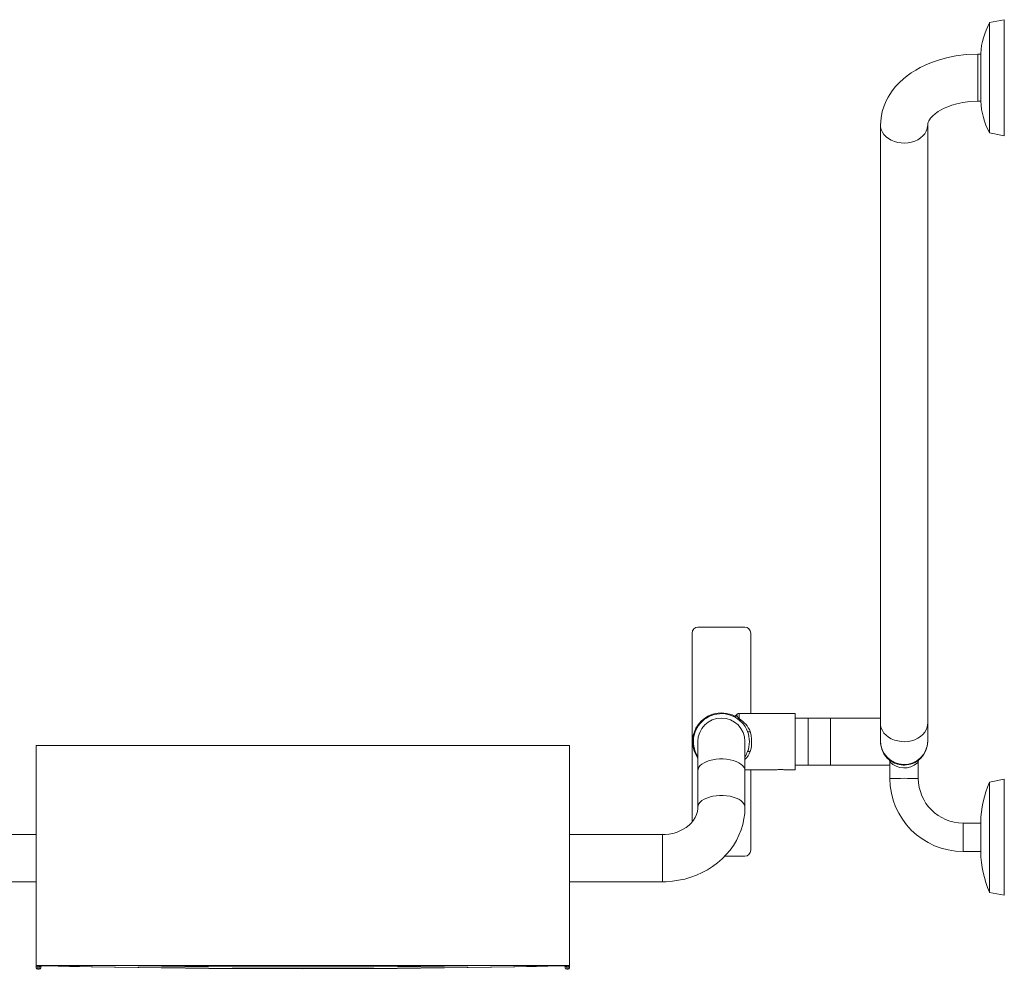
# Model space of a CAD drawing. Units: inches. Extents: x 5 to 289, y 24 to 169.
# Drawn here: x 140 to 176, y 134 to 169 of the extents above; entities that cross this region are included whole.
import ezdxf

# ---------------------------------------------------------------- set-up
doc = ezdxf.new("R2010")
doc.units = ezdxf.units.IN
doc.header["$MEASUREMENT"] = 0
doc.layers.add('Stainless', color=7, linetype='Continuous')

# ---------------------------------------------------------------- blocks, each defined once
blk = doc.blocks.new('block 2')
at = {"layer": 'Stainless', "color": 82, "lineweight": 15, "true_color": 0x33cc00}
blk.add_lwpolyline([(168.493, 143.309), (166.448, 143.309)], dxfattribs=at)
blk = doc.blocks.new('block 3')
at = {"layer": 'Stainless', "color": 82, "lineweight": 15, "true_color": 0x33cc00}
blk.add_lwpolyline([(168.101, 141.251), (168.493, 141.251)], dxfattribs=at)
blk = doc.blocks.new('block 4')
at = {"layer": 'Stainless', "color": 82, "lineweight": 15, "true_color": 0x33cc00}
blk.add_lwpolyline([(166.663, 141.251), (167.806, 141.251)], dxfattribs=at)
blk = doc.blocks.new('block 5')
at = {"layer": 'Stainless', "color": 82, "lineweight": 15, "true_color": 0x33cc00}
blk.add_open_spline([(166.448, 143.309), (166.41, 143.309), (166.375, 143.289), (166.355, 143.257)], degree=3, dxfattribs=at)
blk = doc.blocks.new('block 6')
at = {"layer": 'Stainless', "color": 82, "lineweight": 15, "true_color": 0x33cc00}
blk.add_lwpolyline([(166.227, 143.21), (166.225, 143.211)], dxfattribs=at)
blk = doc.blocks.new('block 7')
at = {"layer": 'Stainless', "color": 82, "lineweight": 15, "true_color": 0x33cc00}
blk.add_open_spline([(166.227, 143.21), (166.275, 143.193), (166.329, 143.213), (166.355, 143.257)], degree=3, dxfattribs=at)
blk = doc.blocks.new('block 8')
at = {"layer": 'Stainless', "color": 82, "lineweight": 15, "true_color": 0x33cc00}
blk.add_lwpolyline([(166.227, 143.21), (166.224, 143.212)], dxfattribs=at)
blk = doc.blocks.new('block 9')
at = {"layer": 'Stainless', "color": 82, "lineweight": 15, "true_color": 0x33cc00}
blk.add_lwpolyline([(176.135, 140.906), (175.597, 140.798)], dxfattribs=at)
blk = doc.blocks.new('block 10')
at = {"layer": 'Stainless', "color": 82, "lineweight": 15, "true_color": 0x33cc00}
blk.add_lwpolyline([(175.597, 136.773), (176.135, 136.665)], dxfattribs=at)
blk = doc.blocks.new('block 11')
at = {"layer": 'Stainless', "color": 82, "lineweight": 15, "true_color": 0x33cc00}
blk.add_open_spline([(175.597, 140.794), (175.398, 140.335), (175.289, 139.842), (175.274, 139.343)], degree=3, dxfattribs=at)
blk = doc.blocks.new('block 12')
at = {"layer": 'Stainless', "color": 82, "lineweight": 15, "true_color": 0x33cc00}
blk.add_open_spline([(175.273, 138.244), (175.286, 137.74), (175.395, 137.243), (175.595, 136.78)], degree=3, dxfattribs=at)
blk = doc.blocks.new('block 13')
at = {"layer": 'Stainless', "color": 82, "lineweight": 15, "true_color": 0x33cc00}
blk.add_lwpolyline([(175.167, 167.401), (174.746, 167.383), (174.365, 167.336), (174.027, 167.268), (173.732, 167.187), (173.481, 167.099), (173.27, 167.012), (173.067, 166.913), (172.898, 166.818), (172.739, 166.718), (172.593, 166.613), (172.457, 166.504), (172.304, 166.363), (172.166, 166.216), (172.045, 166.064), (171.949, 165.925), (171.89, 165.827), (171.819, 165.691), (171.745, 165.516), (171.679, 165.31), (171.633, 165.074), (171.615, 164.809)], dxfattribs=at)
blk = doc.blocks.new('block 14')
at = {"layer": 'Stainless', "color": 82, "lineweight": 15, "true_color": 0x33cc00}
blk.add_lwpolyline([(173.337, 164.809), (173.343, 164.866), (173.36, 164.919), (173.382, 164.967), (173.404, 165.004), (173.445, 165.061), (173.522, 165.145), (173.609, 165.222), (173.668, 165.266), (173.721, 165.303), (173.809, 165.356), (173.945, 165.427), (174.069, 165.481), (174.221, 165.536), (174.406, 165.589), (174.625, 165.634), (174.879, 165.667), (175.167, 165.679)], dxfattribs=at)
blk = doc.blocks.new('block 15')
at = {"layer": 'Stainless', "color": 82, "lineweight": 15, "true_color": 0x33cc00}
blk.add_lwpolyline([(175.167, 165.679), (175.275, 165.679)], dxfattribs=at)
blk = doc.blocks.new('block 16')
at = {"layer": 'Stainless', "color": 82, "lineweight": 15, "true_color": 0x33cc00}
blk.add_lwpolyline([(175.275, 167.401), (175.167, 167.401)], dxfattribs=at)
blk = doc.blocks.new('block 17')
at = {"layer": 'Stainless', "color": 82, "lineweight": 15, "true_color": 0x33cc00}
blk.add_lwpolyline([(173.337, 142.938), (173.337, 164.809)], dxfattribs=at)
blk = doc.blocks.new('block 18')
at = {"layer": 'Stainless', "color": 82, "lineweight": 15, "true_color": 0x33cc00}
blk.add_lwpolyline([(171.615, 164.809), (171.615, 142.938)], dxfattribs=at)
blk = doc.blocks.new('block 19')
at = {"layer": 'Stainless', "color": 82, "lineweight": 15, "true_color": 0x33cc00}
blk.add_lwpolyline([(171.615, 142.938), (171.615, 142.753), (171.615, 142.6), (171.615, 142.479), (171.615, 142.392), (171.615, 142.341), (171.615, 142.327)], dxfattribs=at)
blk = doc.blocks.new('block 20')
at = {"layer": 'Stainless', "color": 82, "lineweight": 15, "true_color": 0x33cc00}
blk.add_lwpolyline([(173.337, 142.288), (173.337, 142.31), (173.337, 142.368), (173.337, 142.461), (173.337, 142.588), (173.337, 142.748), (173.337, 142.938)], dxfattribs=at)
blk = doc.blocks.new('block 21')
at = {"layer": 'Stainless', "color": 82, "lineweight": 15, "true_color": 0x33cc00}
blk.add_lwpolyline([(173.336, 142.263), (173.337, 142.289)], dxfattribs=at)
blk = doc.blocks.new('block 22')
at = {"layer": 'Stainless', "color": 82, "lineweight": 15, "true_color": 0x33cc00}
blk.add_lwpolyline([(171.615, 142.326), (171.614, 142.301)], dxfattribs=at)
blk = doc.blocks.new('block 23')
at = {"layer": 'Stainless', "color": 82, "lineweight": 15, "true_color": 0x33cc00}
blk.add_open_spline([(171.956, 141.545), (171.956, 141.569), (171.948, 141.594), (171.931, 141.613)], degree=3, dxfattribs=at)
blk = doc.blocks.new('block 24')
at = {"layer": 'Stainless', "color": 82, "lineweight": 15, "true_color": 0x33cc00}
blk.add_open_spline([(173.019, 141.613), (173.003, 141.595), (172.995, 141.571), (172.995, 141.547)], degree=3, dxfattribs=at)
blk = doc.blocks.new('block 25')
at = {"layer": 'Stainless', "color": 82, "lineweight": 15, "true_color": 0x33cc00}
blk.add_open_spline([(171.956, 140.938), (171.956, 139.462), (173.152, 138.266), (174.628, 138.266)], degree=3, dxfattribs=at)
blk = doc.blocks.new('block 26')
at = {"layer": 'Stainless', "color": 82, "lineweight": 15, "true_color": 0x33cc00}
blk.add_open_spline([(172.995, 140.938), (172.995, 140.036), (173.726, 139.305), (174.628, 139.305)], degree=3, dxfattribs=at)
blk = doc.blocks.new('block 27')
at = {"layer": 'Stainless', "color": 82, "lineweight": 15, "true_color": 0x33cc00}
blk.add_lwpolyline([(175.274, 139.305), (174.628, 139.305)], dxfattribs=at)
blk = doc.blocks.new('block 28')
at = {"layer": 'Stainless', "color": 82, "lineweight": 15, "true_color": 0x33cc00}
blk.add_lwpolyline([(174.628, 138.266), (175.274, 138.266)], dxfattribs=at)
blk = doc.blocks.new('block 29')
at = {"layer": 'Stainless', "color": 82, "lineweight": 15, "true_color": 0x33cc00}
blk.add_lwpolyline([(171.956, 141.545), (171.956, 140.938)], dxfattribs=at)
blk = doc.blocks.new('block 30')
at = {"layer": 'Stainless', "color": 82, "lineweight": 15, "true_color": 0x33cc00}
blk.add_lwpolyline([(172.995, 140.938), (172.995, 141.545)], dxfattribs=at)
blk = doc.blocks.new('block 31')
at = {"layer": 'Stainless', "color": 82, "lineweight": 15, "true_color": 0x33cc00}
blk.add_lwpolyline([(171.615, 143.142), (171.436, 143.141), (171.201, 143.141), (170.918, 143.141), (170.674, 143.141), (170.403, 143.141), (170.105, 143.141), (169.784, 143.141)], dxfattribs=at)
blk = doc.blocks.new('block 32')
at = {"layer": 'Stainless', "color": 82, "lineweight": 15, "true_color": 0x33cc00}
blk.add_lwpolyline([(169.784, 141.419), (170.156, 141.419), (170.488, 141.419), (170.779, 141.419), (171.027, 141.419), (171.236, 141.419), (171.406, 141.419), (171.542, 141.419), (171.667, 141.419), (171.79, 141.42), (171.956, 141.42)], dxfattribs=at)
blk = doc.blocks.new('block 33')
at = {"layer": 'Stainless', "color": 82, "lineweight": 15, "true_color": 0x33cc00}
blk.add_lwpolyline([(168.977, 143.141), (168.493, 143.141)], dxfattribs=at)
blk = doc.blocks.new('block 34')
at = {"layer": 'Stainless', "color": 82, "lineweight": 15, "true_color": 0x33cc00}
blk.add_lwpolyline([(168.493, 141.419), (168.977, 141.419)], dxfattribs=at)
blk = doc.blocks.new('block 35')
at = {"layer": 'Stainless', "color": 82, "lineweight": 15, "true_color": 0x33cc00}
blk.add_lwpolyline([(168.977, 141.419), (169.784, 141.419)], dxfattribs=at)
blk = doc.blocks.new('block 36')
at = {"layer": 'Stainless', "color": 82, "lineweight": 15, "true_color": 0x33cc00}
blk.add_lwpolyline([(169.784, 143.141), (168.977, 143.141)], dxfattribs=at)
blk = doc.blocks.new('block 52')
at = {"layer": 'Stainless', "color": 82, "lineweight": 15, "true_color": 0x33cc00}
blk.add_lwpolyline([(176.136, 168.66), (175.598, 168.553)], dxfattribs=at)
blk = doc.blocks.new('block 53')
at = {"layer": 'Stainless', "color": 82, "lineweight": 15, "true_color": 0x33cc00}
blk.add_lwpolyline([(175.598, 164.527), (176.136, 164.419)], dxfattribs=at)
blk = doc.blocks.new('block 54')
at = {"layer": 'Stainless', "color": 82, "lineweight": 15, "true_color": 0x33cc00}
blk.add_open_spline([(175.597, 168.549), (175.409, 168.2), (175.299, 167.815), (175.274, 167.419)], degree=3, dxfattribs=at)
blk = doc.blocks.new('block 55')
at = {"layer": 'Stainless', "color": 82, "lineweight": 15, "true_color": 0x33cc00}
blk.add_open_spline([(175.274, 165.682), (175.295, 165.28), (175.404, 164.888), (175.594, 164.534)], degree=3, dxfattribs=at)
blk = doc.blocks.new('block 60')
at = {"layer": 'Stainless', "color": 82, "lineweight": 15, "true_color": 0x33cc00}
blk.add_lwpolyline([(140.909, 134.072), (140.915, 134.073), (140.935, 134.076), (140.969, 134.079), (141.017, 134.082), (141.073, 134.083), (141.132, 134.083), (141.151, 134.083)], dxfattribs=at)
blk = doc.blocks.new('block 61')
at = {"layer": 'Stainless', "color": 82, "lineweight": 15, "true_color": 0x33cc00}
blk.add_open_spline([(160.127, 134.072), (160.047, 134.084), (159.966, 134.088), (159.886, 134.083)], degree=3, dxfattribs=at)
blk = doc.blocks.new('block 64')
at = {"layer": 'Stainless', "color": 82, "lineweight": 15, "true_color": 0x33cc00}
blk.add_lwpolyline([(163.649, 138.882), (160.259, 138.882)], dxfattribs=at)
blk = doc.blocks.new('block 65')
at = {"layer": 'Stainless', "color": 82, "lineweight": 15, "true_color": 0x33cc00}
blk.add_lwpolyline([(140.777, 138.882), (137.387, 138.882)], dxfattribs=at)
blk = doc.blocks.new('block 66')
at = {"layer": 'Stainless', "color": 82, "lineweight": 15, "true_color": 0x33cc00}
blk.add_lwpolyline([(137.387, 137.16), (140.777, 137.16)], dxfattribs=at)
blk = doc.blocks.new('block 67')
at = {"layer": 'Stainless', "color": 82, "lineweight": 15, "true_color": 0x33cc00}
blk.add_lwpolyline([(160.259, 137.16), (163.649, 137.16)], dxfattribs=at)
blk = doc.blocks.new('block 68')
at = {"layer": 'Stainless', "color": 82, "lineweight": 15, "true_color": 0x33cc00}
blk.add_lwpolyline([(163.649, 137.16), (163.785, 137.162), (164.012, 137.179), (164.239, 137.212), (164.462, 137.26), (164.68, 137.323), (164.892, 137.401), (165.098, 137.493), (165.295, 137.599), (165.483, 137.719), (165.66, 137.851), (165.825, 137.995), (165.978, 138.15), (166.117, 138.315), (166.241, 138.489), (166.351, 138.671), (166.444, 138.86), (166.522, 139.054), (166.582, 139.252), (166.626, 139.454), (166.653, 139.658), (166.663, 139.852), (166.663, 139.879)], dxfattribs=at)
blk = doc.blocks.new('block 69')
at = {"layer": 'Stainless', "color": 82, "lineweight": 15, "true_color": 0x33cc00}
blk.add_lwpolyline([(164.941, 139.879), (164.94, 139.838), (164.925, 139.726), (164.893, 139.615), (164.846, 139.509), (164.784, 139.408), (164.708, 139.314), (164.62, 139.226), (164.52, 139.147), (164.409, 139.076), (164.289, 139.015), (164.161, 138.965), (164.026, 138.926), (163.886, 138.899), (163.743, 138.885), (163.649, 138.882)], dxfattribs=at)
blk = doc.blocks.new('block 72')
at = {"layer": 'Stainless', "color": 82, "lineweight": 15, "true_color": 0x33cc00}
blk.add_lwpolyline([(164.941, 141.215), (164.941, 139.879)], dxfattribs=at)
blk = doc.blocks.new('block 73')
at = {"layer": 'Stainless', "color": 82, "lineweight": 15, "true_color": 0x33cc00}
blk.add_lwpolyline([(166.663, 139.879), (166.663, 141.215)], dxfattribs=at)
blk = doc.blocks.new('block 76')
at = {"layer": 'Stainless', "color": 82, "lineweight": 15, "true_color": 0x33cc00}
blk.add_lwpolyline([(166.663, 141.215), (166.663, 142.28)], dxfattribs=at)
blk = doc.blocks.new('block 77')
at = {"layer": 'Stainless', "color": 82, "lineweight": 15, "true_color": 0x33cc00}
blk.add_lwpolyline([(164.941, 142.28), (164.941, 141.215)], dxfattribs=at)
blk = doc.blocks.new('block 78')
at = {"layer": 'Stainless', "color": 82, "lineweight": 15, "true_color": 0x33cc00}
blk.add_open_spline([(166.757, 141.915), (166.847, 142.15), (166.847, 142.41), (166.757, 142.645)], degree=3, dxfattribs=at)
blk = doc.blocks.new('block 79')
at = {"layer": 'Stainless', "color": 82, "lineweight": 15, "true_color": 0x33cc00}
blk.add_open_spline([(166.757, 142.645), (166.556, 143.173), (165.964, 143.437), (165.437, 143.235), (164.909, 143.034), (164.645, 142.443), (164.847, 141.915), (164.872, 141.85), (164.903, 141.787), (164.941, 141.729)], degree=3, knots=[0, 0, 0, 0, 1, 1, 1, 2, 2, 2, 3, 3, 3, 3], dxfattribs=at)
blk = doc.blocks.new('block 80')
at = {"layer": 'Stainless', "color": 82, "lineweight": 15, "true_color": 0x33cc00}
blk.add_open_spline([(166.663, 141.729), (166.701, 141.787), (166.732, 141.85), (166.757, 141.915)], degree=3, dxfattribs=at)
blk = doc.blocks.new('block 81')
at = {"layer": 'Stainless', "color": 82, "lineweight": 15, "true_color": 0x33cc00}
blk.add_lwpolyline([(168.493, 142.28), (168.493, 142.42), (168.493, 142.558), (168.493, 142.69), (168.493, 142.815), (168.493, 142.93), (168.493, 143.032), (168.493, 143.121), (168.493, 143.194), (168.493, 143.25), (168.493, 143.288), (168.493, 143.307), (168.493, 143.309)], dxfattribs=at)
blk = doc.blocks.new('block 82')
at = {"layer": 'Stainless', "color": 82, "lineweight": 15, "true_color": 0x33cc00}
blk.add_lwpolyline([(168.493, 141.251), (168.493, 141.253), (168.493, 141.272), (168.493, 141.31), (168.493, 141.366), (168.493, 141.439), (168.493, 141.528), (168.493, 141.63), (168.493, 141.745), (168.493, 141.87), (168.493, 142.002), (168.493, 142.14), (168.493, 142.28)], dxfattribs=at)
blk = doc.blocks.new('block 83')
at = {"layer": 'Stainless', "color": 82, "lineweight": 15, "true_color": 0x33cc00}
blk.add_open_spline([(167.806, 141.251), (167.806, 141.251), (167.815, 141.252), (167.815, 141.252), (167.815, 141.252), (167.839, 141.255), (167.839, 141.255), (167.839, 141.255), (167.875, 141.259), (167.875, 141.259), (167.875, 141.259), (167.922, 141.261), (167.922, 141.261), (167.922, 141.261), (167.971, 141.261), (167.971, 141.261), (167.971, 141.261), (168.018, 141.26), (168.018, 141.26), (168.018, 141.26), (168.059, 141.256), (168.059, 141.256), (168.059, 141.256), (168.088, 141.253), (168.088, 141.253), (168.088, 141.253), (168.102, 141.251), (168.102, 141.251)], degree=3, knots=[0, 0, 0, 0, 1, 1, 1, 2, 2, 2, 3, 3, 3, 4, 4, 4, 5, 5, 5, 6, 6, 6, 7, 7, 7, 8, 8, 8, 9, 9, 9, 9], dxfattribs=at)
blk = doc.blocks.new('block 84')
at = {"layer": 'Stainless', "color": 82, "lineweight": 15, "true_color": 0x33cc00}
blk.add_lwpolyline([(175.597, 140.798), (175.597, 140.788), (175.597, 140.76), (175.597, 140.712), (175.597, 140.645), (175.597, 140.561), (175.597, 140.459), (175.597, 140.342), (175.597, 140.209), (175.597, 140.063), (175.597, 139.904), (175.597, 139.735), (175.597, 139.557), (175.597, 139.371), (175.597, 139.179), (175.597, 138.984), (175.597, 138.787), (175.597, 138.589), (175.597, 138.394), (175.597, 138.202), (175.597, 138.016), (175.597, 137.838), (175.597, 137.668), (175.597, 137.509), (175.597, 137.363), (175.597, 137.23), (175.597, 137.112), (175.597, 137.011), (175.597, 136.926), (175.597, 136.86), (175.597, 136.811), (175.597, 136.782), (175.597, 136.773)], dxfattribs=at)
blk = doc.blocks.new('block 85')
at = {"layer": 'Stainless', "color": 82, "lineweight": 15, "true_color": 0x33cc00}
blk.add_lwpolyline([(176.135, 140.906), (176.135, 140.903), (176.135, 140.884), (176.135, 140.846), (176.135, 140.79), (176.135, 140.715), (176.135, 140.622), (176.135, 140.513), (176.135, 140.389), (176.135, 140.249), (176.135, 140.097), (176.135, 139.933), (176.135, 139.758), (176.135, 139.575), (176.135, 139.384), (176.135, 139.188), (176.135, 138.988), (176.135, 138.787), (176.135, 138.585), (176.135, 138.385), (176.135, 138.189), (176.135, 137.998), (176.135, 137.815), (176.135, 137.64), (176.135, 137.476), (176.135, 137.323), (176.135, 137.184), (176.135, 137.059), (176.135, 136.95), (176.135, 136.857), (176.135, 136.782), (176.135, 136.725), (176.135, 136.687), (176.135, 136.667), (176.135, 136.665)], dxfattribs=at)
blk = doc.blocks.new('block 86')
at = {"layer": 'Stainless', "color": 82, "lineweight": 15, "true_color": 0x33cc00}
blk.add_lwpolyline([(175.274, 139.35), (175.274, 139.348), (175.274, 139.329), (175.274, 139.291), (175.274, 139.236), (175.274, 139.166), (175.274, 139.083), (175.274, 138.99), (175.274, 138.889), (175.274, 138.786), (175.274, 138.682), (175.274, 138.582), (175.274, 138.488), (175.274, 138.405), (175.274, 138.335), (175.274, 138.28), (175.274, 138.242), (175.274, 138.223), (175.274, 138.22)], dxfattribs=at)
blk = doc.blocks.new('block 87')
at = {"layer": 'Stainless', "color": 82, "lineweight": 15, "true_color": 0x33cc00}
blk.add_open_spline([(171.614, 142.301), (171.608, 142.034), (171.727, 141.779), (171.935, 141.612)], degree=3, dxfattribs=at)
blk = doc.blocks.new('block 88')
at = {"layer": 'Stainless', "color": 82, "lineweight": 15, "true_color": 0x33cc00}
blk.add_open_spline([(173.015, 141.611), (173.213, 141.77), (173.331, 142.009), (173.336, 142.263)], degree=3, dxfattribs=at)
blk = doc.blocks.new('block 89')
at = {"layer": 'Stainless', "color": 82, "lineweight": 15, "true_color": 0x33cc00}
blk.add_lwpolyline([(173.033, 141.627), (173.019, 141.615), (172.97, 141.579), (172.874, 141.52), (172.8, 141.486), (172.713, 141.455), (172.555, 141.426), (172.387, 141.426), (172.239, 141.455), (172.105, 141.506), (171.99, 141.572), (171.931, 141.616), (171.918, 141.627), (171.941, 141.608), (172.006, 141.562), (172.122, 141.499), (172.204, 141.466), (172.3, 141.441), (172.444, 141.423), (172.485, 141.423), (172.644, 141.439), (172.784, 141.48), (172.91, 141.541), (172.965, 141.576), (173.005, 141.604), (173.032, 141.626)], dxfattribs=at)
blk = doc.blocks.new('block 90')
at = {"layer": 'Stainless', "color": 82, "lineweight": 15, "true_color": 0x33cc00}
blk.add_lwpolyline([(168.977, 142.281), (168.977, 142.409), (168.977, 142.534), (168.977, 142.654), (168.977, 142.766), (168.977, 142.866), (168.977, 142.954), (168.977, 143.026), (168.977, 143.082), (168.977, 143.12), (168.977, 143.139), (168.977, 143.141)], dxfattribs=at)
blk = doc.blocks.new('block 91')
at = {"layer": 'Stainless', "color": 82, "lineweight": 15, "true_color": 0x33cc00}
blk.add_lwpolyline([(168.977, 141.419), (168.977, 141.422), (168.977, 141.441), (168.977, 141.479), (168.977, 141.535), (168.977, 141.607), (168.977, 141.695), (168.977, 141.795), (168.977, 141.907), (168.977, 142.027), (168.977, 142.152), (168.977, 142.281)], dxfattribs=at)
blk = doc.blocks.new('block 105')
at = {"layer": 'Stainless', "color": 82, "lineweight": 15, "true_color": 0x33cc00}
blk.add_lwpolyline([(175.598, 168.553), (175.598, 168.543), (175.598, 168.514), (175.598, 168.466), (175.598, 168.4), (175.598, 168.315), (175.598, 168.214), (175.598, 168.097), (175.598, 167.964), (175.598, 167.818), (175.598, 167.659), (175.598, 167.49), (175.598, 167.311), (175.598, 167.125), (175.598, 166.934), (175.598, 166.738), (175.598, 166.541), (175.598, 166.344), (175.598, 166.148), (175.598, 165.957), (175.598, 165.771), (175.598, 165.592), (175.598, 165.423), (175.598, 165.264), (175.598, 165.117), (175.598, 164.985), (175.598, 164.867), (175.598, 164.765), (175.598, 164.681), (175.598, 164.614), (175.598, 164.566), (175.598, 164.537), (175.598, 164.527)], dxfattribs=at)
blk = doc.blocks.new('block 106')
at = {"layer": 'Stainless', "color": 82, "lineweight": 15, "true_color": 0x33cc00}
blk.add_lwpolyline([(176.136, 168.66), (176.136, 168.658), (176.136, 168.639), (176.136, 168.601), (176.136, 168.544), (176.136, 168.469), (176.136, 168.377), (176.136, 168.268), (176.136, 168.143), (176.136, 168.004), (176.136, 167.852), (176.136, 167.687), (176.136, 167.513), (176.136, 167.329), (176.136, 167.138), (176.136, 166.942), (176.136, 166.743), (176.136, 166.541), (176.136, 166.34), (176.136, 166.14), (176.136, 165.944), (176.136, 165.753), (176.136, 165.569), (176.136, 165.395), (176.136, 165.23), (176.136, 165.078), (176.136, 164.938), (176.136, 164.813), (176.136, 164.704), (176.136, 164.612), (176.136, 164.537), (176.136, 164.48), (176.136, 164.441), (176.136, 164.422), (176.136, 164.419)], dxfattribs=at)
blk = doc.blocks.new('block 107')
at = {"layer": 'Stainless', "color": 82, "lineweight": 15, "true_color": 0x33cc00}
blk.add_open_spline([(175.275, 167.428), (175.275, 167.427), (175.275, 167.413), (175.275, 167.413), (175.275, 167.413), (175.275, 167.38), (175.275, 167.38), (175.275, 167.38), (175.275, 167.33), (175.275, 167.33), (175.275, 167.33), (175.275, 167.262), (175.275, 167.262), (175.275, 167.262), (175.275, 167.179), (175.275, 167.179), (175.275, 167.179), (175.275, 167.083), (175.275, 167.083), (175.275, 167.083), (175.275, 166.975), (175.275, 166.975), (175.275, 166.975), (175.275, 166.858), (175.275, 166.858), (175.275, 166.858), (175.275, 166.733), (175.275, 166.733), (175.275, 166.733), (175.275, 166.605), (175.275, 166.605), (175.275, 166.605), (175.275, 166.476), (175.275, 166.476), (175.275, 166.476), (175.275, 166.347), (175.275, 166.347), (175.275, 166.347), (175.275, 166.223), (175.275, 166.223), (175.275, 166.223), (175.275, 166.106), (175.275, 166.106), (175.275, 166.106), (175.275, 165.998), (175.275, 165.998), (175.275, 165.998), (175.275, 165.901), (175.275, 165.901), (175.275, 165.901), (175.275, 165.818), (175.275, 165.818), (175.275, 165.818), (175.275, 165.75), (175.275, 165.75), (175.275, 165.75), (175.275, 165.7), (175.275, 165.7), (175.275, 165.7), (175.275, 165.667), (175.275, 165.667), (175.275, 165.667), (175.275, 165.652), (175.275, 165.652)], degree=3, knots=[0, 0, 0, 0, 1, 1, 1, 2, 2, 2, 3, 3, 3, 4, 4, 4, 5, 5, 5, 6, 6, 6, 7, 7, 7, 8, 8, 8, 9, 9, 9, 10, 10, 10, 11, 11, 11, 12, 12, 12, 13, 13, 13, 14, 14, 14, 15, 15, 15, 16, 16, 16, 17, 17, 17, 18, 18, 18, 19, 19, 19, 20, 20, 20, 21, 21, 21, 21], dxfattribs=at)
blk = doc.blocks.new('block 124')
at = {"layer": 'Stainless', "color": 82, "lineweight": 15, "true_color": 0x33cc00}
blk.add_lwpolyline([(164.731, 146.249), (164.731, 139.342)], dxfattribs=at)
blk = doc.blocks.new('block 125')
at = {"layer": 'Stainless', "color": 82, "lineweight": 15, "true_color": 0x33cc00}
blk.add_open_spline([(164.946, 146.464), (164.827, 146.464), (164.731, 146.368), (164.731, 146.249)], degree=3, dxfattribs=at)
blk = doc.blocks.new('block 126')
at = {"layer": 'Stainless', "color": 82, "lineweight": 15, "true_color": 0x33cc00}
blk.add_lwpolyline([(166.658, 146.464), (164.946, 146.464)], dxfattribs=at)
blk = doc.blocks.new('block 127')
at = {"layer": 'Stainless', "color": 82, "lineweight": 15, "true_color": 0x33cc00}
blk.add_open_spline([(166.873, 146.249), (166.873, 146.368), (166.776, 146.464), (166.658, 146.464)], degree=3, dxfattribs=at)
blk = doc.blocks.new('block 128')
at = {"layer": 'Stainless', "color": 82, "lineweight": 15, "true_color": 0x33cc00}
blk.add_lwpolyline([(166.873, 138.311), (166.873, 141.251)], dxfattribs=at)
blk = doc.blocks.new('block 129')
at = {"layer": 'Stainless', "color": 82, "lineweight": 15, "true_color": 0x33cc00}
blk.add_lwpolyline([(166.873, 143.309), (166.873, 146.249)], dxfattribs=at)
blk = doc.blocks.new('block 130')
at = {"layer": 'Stainless', "color": 82, "lineweight": 15, "true_color": 0x33cc00}
blk.add_open_spline([(166.658, 138.096), (166.776, 138.096), (166.873, 138.192), (166.873, 138.311)], degree=3, dxfattribs=at)
blk = doc.blocks.new('block 131')
at = {"layer": 'Stainless', "color": 82, "lineweight": 15, "true_color": 0x33cc00}
blk.add_lwpolyline([(165.924, 138.096), (166.658, 138.096)], dxfattribs=at)
blk = doc.blocks.new('block 132')
at = {"layer": 'Stainless', "color": 82, "lineweight": 15, "true_color": 0x33cc00}
blk.add_lwpolyline([(140.777, 142.143), (140.777, 134.101)], dxfattribs=at)
blk = doc.blocks.new('block 133')
at = {"layer": 'Stainless', "color": 82, "lineweight": 15, "true_color": 0x33cc00}
blk.add_lwpolyline([(140.777, 142.143), (160.259, 142.143)], dxfattribs=at)
blk = doc.blocks.new('block 134')
at = {"layer": 'Stainless', "color": 82, "lineweight": 15, "true_color": 0x33cc00}
blk.add_lwpolyline([(160.259, 142.143), (160.259, 134.101)], dxfattribs=at)
blk = doc.blocks.new('block 135')
at = {"layer": 'Stainless', "color": 82, "lineweight": 15, "true_color": 0x33cc00}
blk.add_lwpolyline([(140.777, 134.101), (160.259, 134.101)], dxfattribs=at)
blk = doc.blocks.new('block 136')
at = {"layer": 'Stainless', "color": 82, "lineweight": 15, "true_color": 0x33cc00}
blk.add_lwpolyline([(160.259, 134.101), (140.777, 134.101)], dxfattribs=at)
blk = doc.blocks.new('block 137')
at = {"layer": 'Stainless', "color": 82, "lineweight": 15, "true_color": 0x33cc00}
blk.add_lwpolyline([(159.938, 134.089), (159.096, 134.071), (158.251, 134.056), (157.401, 134.041), (156.548, 134.029), (155.692, 134.018), (154.834, 134.009), (153.973, 134.001), (153.111, 133.995), (152.247, 133.991), (151.383, 133.989), (150.518, 133.988), (149.654, 133.989), (148.789, 133.991), (147.925, 133.995), (147.063, 134.001), (146.202, 134.009), (145.344, 134.018), (144.488, 134.029), (143.635, 134.041), (142.786, 134.056), (141.94, 134.071), (141.099, 134.089)], dxfattribs=at)
blk = doc.blocks.new('block 138')
at = {"layer": 'Stainless', "color": 82, "lineweight": 15, "true_color": 0x33cc00}
blk.add_lwpolyline([(141.152, 134.083), (141.989, 134.066), (142.83, 134.05), (143.675, 134.036), (144.523, 134.024), (145.374, 134.013), (146.227, 134.004), (147.083, 133.996), (147.94, 133.991), (148.799, 133.987), (149.658, 133.984), (150.518, 133.983), (151.378, 133.984), (152.237, 133.987), (153.096, 133.991), (153.953, 133.996), (154.809, 134.004), (155.663, 134.013), (156.513, 134.024), (157.362, 134.036), (158.206, 134.05), (159.048, 134.066), (159.884, 134.083)], dxfattribs=at)
blk = doc.blocks.new('block 139')
at = {"layer": 'Stainless', "color": 82, "lineweight": 15, "true_color": 0x33cc00}
blk.add_lwpolyline([(140.831, 133.96), (140.885, 133.96)], dxfattribs=at)
blk = doc.blocks.new('block 140')
at = {"layer": 'Stainless', "color": 82, "lineweight": 15, "true_color": 0x33cc00}
blk.add_lwpolyline([(160.151, 133.96), (160.205, 133.96)], dxfattribs=at)
blk = doc.blocks.new('block 141')
at = {"layer": 'Stainless', "color": 82, "lineweight": 15, "true_color": 0x33cc00}
blk.add_open_spline([(140.777, 134.016), (140.777, 133.985), (140.802, 133.96), (140.831, 133.96)], degree=3, dxfattribs=at)
blk = doc.blocks.new('block 142')
at = {"layer": 'Stainless', "color": 82, "lineweight": 15, "true_color": 0x33cc00}
blk.add_lwpolyline([(140.777, 134.016), (140.777, 134.101)], dxfattribs=at)
blk = doc.blocks.new('block 143')
at = {"layer": 'Stainless', "color": 82, "lineweight": 15, "true_color": 0x33cc00}
blk.add_open_spline([(160.205, 133.96), (160.235, 133.96), (160.259, 133.985), (160.259, 134.016)], degree=3, dxfattribs=at)
blk = doc.blocks.new('block 144')
at = {"layer": 'Stainless', "color": 82, "lineweight": 15, "true_color": 0x33cc00}
blk.add_lwpolyline([(160.259, 134.101), (160.259, 134.016)], dxfattribs=at)
blk = doc.blocks.new('block 145')
at = {"layer": 'Stainless', "color": 82, "lineweight": 15, "true_color": 0x33cc00}
blk.add_open_spline([(140.885, 133.96), (140.915, 133.96), (140.939, 133.985), (140.939, 134.016)], degree=3, dxfattribs=at)
blk = doc.blocks.new('block 146')
at = {"layer": 'Stainless', "color": 82, "lineweight": 15, "true_color": 0x33cc00}
blk.add_lwpolyline([(140.939, 134.077), (140.939, 134.016)], dxfattribs=at)
blk = doc.blocks.new('block 147')
at = {"layer": 'Stainless', "color": 82, "lineweight": 15, "true_color": 0x33cc00}
blk.add_open_spline([(160.098, 134.016), (160.098, 133.985), (160.122, 133.96), (160.151, 133.96)], degree=3, dxfattribs=at)
blk = doc.blocks.new('block 148')
at = {"layer": 'Stainless', "color": 82, "lineweight": 15, "true_color": 0x33cc00}
blk.add_lwpolyline([(160.098, 134.016), (160.098, 134.076)], dxfattribs=at)
blk = doc.blocks.new('block 150')
at = {"layer": 'Stainless', "color": 82, "lineweight": 15, "true_color": 0x33cc00}
blk.add_open_spline([(166.663, 142.28), (166.663, 142.756), (166.278, 143.141), (165.802, 143.141), (165.326, 143.141), (164.941, 142.756), (164.941, 142.28)], degree=3, knots=[0, 0, 0, 0, 1, 1, 1, 2, 2, 2, 2], dxfattribs=at)
blk = doc.blocks.new('block 151')
at = {"layer": 'Stainless', "lineweight": 0}
blk.add_lwpolyline([(166.757, 141.915), (166.761, 141.921), (166.768, 141.924), (166.778, 141.927), (166.791, 141.928), (166.805, 141.927), (166.822, 141.924), (166.839, 141.92), (166.858, 141.915)], dxfattribs=at)
blk = doc.blocks.new('block 152')
at = {"layer": 'Stainless', "lineweight": 0}
blk.add_open_spline([(166.663, 141.622), (166.747, 141.706), (166.813, 141.805), (166.858, 141.915)], degree=3, dxfattribs=at)
blk = doc.blocks.new('block 153')
at = {"layer": 'Stainless', "lineweight": 0}
blk.add_lwpolyline([(166.757, 142.645), (166.761, 142.64), (166.768, 142.636), (166.778, 142.633), (166.791, 142.632), (166.805, 142.633), (166.822, 142.636), (166.839, 142.64), (166.858, 142.645)], dxfattribs=at)
blk = doc.blocks.new('block 154')
at = {"layer": 'Stainless', "lineweight": 0}
blk.add_lwpolyline([(166.858, 142.645), (166.893, 142.51), (166.902, 142.369), (166.902, 142.223), (166.899, 142.106), (166.882, 141.99), (166.858, 141.915)], dxfattribs=at)
blk = doc.blocks.new('block 155')
at = {"layer": 'Stainless', "lineweight": 0}
blk.add_open_spline([(166.448, 143.12), (166.469, 143.079), (166.494, 143.04), (166.524, 143.004)], degree=3, dxfattribs=at)
blk = doc.blocks.new('block 156')
at = {"layer": 'Stainless', "lineweight": 0}
blk.add_open_spline([(166.858, 142.645), (166.773, 142.842), (166.63, 143.007), (166.448, 143.12)], degree=3, dxfattribs=at)
blk = doc.blocks.new('block 157')
at = {"layer": 'Stainless', "lineweight": 0}
blk.add_lwpolyline([(166.448, 143.309), (166.448, 143.307), (166.448, 143.288), (166.448, 143.249), (166.448, 143.193), (166.448, 143.12)], dxfattribs=at)
blk = doc.blocks.new('block 158')
at = {"layer": 'Stainless', "lineweight": 0}
blk.add_open_spline([(166.386, 143.119), (166.405, 143.108), (166.429, 143.109), (166.448, 143.12)], degree=3, dxfattribs=at)
blk = doc.blocks.new('block 159')
at = {"layer": 'Stainless', "lineweight": 0}
blk.add_open_spline([(166.368, 143.232), (166.391, 143.192), (166.418, 143.155), (166.448, 143.12)], degree=3, dxfattribs=at)
blk = doc.blocks.new('block 160')
at = {"layer": 'Stainless', "lineweight": 0}
blk.add_open_spline([(166.241, 143.203), (166.285, 143.183), (166.337, 143.195), (166.368, 143.232)], degree=3, dxfattribs=at)
blk = doc.blocks.new('block 161')
at = {"layer": 'Stainless', "lineweight": 0}
blk.add_lwpolyline([(166.355, 143.257), (166.368, 143.232)], dxfattribs=at)
blk = doc.blocks.new('block 162')
at = {"layer": 'Stainless', "lineweight": 0}
blk.add_lwpolyline([(171.615, 164.809), (171.619, 164.743), (171.642, 164.646), (171.683, 164.553), (171.741, 164.465), (171.817, 164.385), (171.906, 164.315), (172.009, 164.255), (172.122, 164.208), (172.243, 164.174), (172.369, 164.155), (172.498, 164.15), (172.626, 164.16), (172.751, 164.184), (172.869, 164.222), (172.979, 164.274), (173.077, 164.337), (173.163, 164.411), (173.232, 164.494), (173.285, 164.583), (173.32, 164.678), (173.336, 164.776), (173.337, 164.805)], dxfattribs=at)
blk = doc.blocks.new('block 163')
at = {"layer": 'Stainless', "lineweight": 0}
blk.add_lwpolyline([(175.167, 167.401), (175.167, 167.399), (175.167, 167.379), (175.167, 167.342), (175.167, 167.286), (175.167, 167.213), (175.167, 167.126), (175.167, 167.025), (175.167, 166.914), (175.167, 166.794), (175.167, 166.669), (175.167, 166.54), (175.167, 166.412), (175.167, 166.286), (175.167, 166.167), (175.167, 166.055), (175.167, 165.955), (175.167, 165.867), (175.167, 165.794), (175.167, 165.739), (175.167, 165.7), (175.167, 165.681), (175.167, 165.679)], dxfattribs=at)
blk = doc.blocks.new('block 164')
at = {"layer": 'Stainless', "lineweight": 0}
blk.add_lwpolyline([(171.615, 142.938), (171.619, 142.872), (171.641, 142.775), (171.682, 142.682), (171.741, 142.594), (171.816, 142.514), (171.906, 142.443), (172.009, 142.384), (172.122, 142.337), (172.243, 142.303), (172.369, 142.283), (172.497, 142.278), (172.625, 142.288), (172.75, 142.313), (172.869, 142.351), (172.979, 142.402), (173.077, 142.466), (173.162, 142.539), (173.232, 142.622), (173.285, 142.712), (173.32, 142.807), (173.336, 142.905), (173.337, 142.938)], dxfattribs=at)
blk = doc.blocks.new('block 165')
at = {"layer": 'Stainless', "lineweight": 0}
blk.add_open_spline([(171.615, 142.326), (171.604, 141.851), (171.981, 141.457), (172.457, 141.446), (172.932, 141.436), (173.326, 141.813), (173.337, 142.288)], degree=3, knots=[0, 0, 0, 0, 1, 1, 1, 2, 2, 2, 2], dxfattribs=at)
blk = doc.blocks.new('block 166')
at = {"layer": 'Stainless', "lineweight": 0}
blk.add_lwpolyline([(173.032, 141.626), (173.033, 141.627)], dxfattribs=at)
blk = doc.blocks.new('block 167')
at = {"layer": 'Stainless', "lineweight": 0}
blk.add_open_spline([(171.956, 141.545), (172.223, 141.258), (172.673, 141.242), (172.959, 141.51), (172.971, 141.521), (172.983, 141.533), (172.995, 141.545)], degree=3, knots=[0, 0, 0, 0, 1, 1, 1, 2, 2, 2, 2], dxfattribs=at)
blk = doc.blocks.new('block 168')
at = {"layer": 'Stainless', "lineweight": 0}
blk.add_lwpolyline([(174.628, 138.266), (174.628, 138.276), (174.628, 138.306), (174.628, 138.354), (174.628, 138.418), (174.628, 138.497), (174.628, 138.587), (174.628, 138.684), (174.628, 138.786), (174.628, 138.887), (174.628, 138.984), (174.628, 139.074), (174.628, 139.153), (174.628, 139.217), (174.628, 139.265), (174.628, 139.295), (174.628, 139.305)], dxfattribs=at)
blk = doc.blocks.new('block 169')
at = {"layer": 'Stainless', "lineweight": 0}
blk.add_open_spline([(172.995, 140.938), (172.649, 140.939), (172.302, 140.939), (171.956, 140.938)], degree=3, dxfattribs=at)
blk = doc.blocks.new('block 170')
at = {"layer": 'Stainless', "lineweight": 0}
blk.add_open_spline([(169.784, 143.141), (169.784, 143.141), (169.784, 143.128), (169.784, 143.128), (169.784, 143.128), (169.784, 143.097), (169.784, 143.097), (169.784, 143.097), (169.784, 143.047), (169.784, 143.047), (169.784, 143.047), (169.784, 142.98), (169.784, 142.98), (169.784, 142.98), (169.784, 142.897), (169.784, 142.897), (169.784, 142.897), (169.784, 142.8), (169.784, 142.8), (169.784, 142.8), (169.784, 142.692), (169.784, 142.692), (169.784, 142.692), (169.784, 142.575), (169.784, 142.575), (169.784, 142.575), (169.784, 142.451), (169.784, 142.451), (169.784, 142.451), (169.784, 142.324), (169.784, 142.324), (169.784, 142.324), (169.784, 142.195), (169.784, 142.195), (169.784, 142.195), (169.784, 142.068), (169.784, 142.068), (169.784, 142.068), (169.784, 141.946), (169.784, 141.946), (169.784, 141.946), (169.784, 141.831), (169.784, 141.831), (169.784, 141.831), (169.784, 141.727), (169.784, 141.727), (169.784, 141.727), (169.784, 141.635), (169.784, 141.635), (169.784, 141.635), (169.784, 141.557), (169.784, 141.557), (169.784, 141.557), (169.784, 141.495), (169.784, 141.495), (169.784, 141.495), (169.784, 141.451), (169.784, 141.451), (169.784, 141.451), (169.784, 141.426), (169.784, 141.426), (169.784, 141.426), (169.784, 141.419), (169.784, 141.419)], degree=3, knots=[0, 0, 0, 0, 1, 1, 1, 2, 2, 2, 3, 3, 3, 4, 4, 4, 5, 5, 5, 6, 6, 6, 7, 7, 7, 8, 8, 8, 9, 9, 9, 10, 10, 10, 11, 11, 11, 12, 12, 12, 13, 13, 13, 14, 14, 14, 15, 15, 15, 16, 16, 16, 17, 17, 17, 18, 18, 18, 19, 19, 19, 20, 20, 20, 21, 21, 21, 21], dxfattribs=at)
blk = doc.blocks.new('block 186')
at = {"layer": 'Stainless', "lineweight": 0}
blk.add_open_spline([(166.292, 143.208), (165.779, 143.479), (165.144, 143.282), (164.874, 142.77), (164.691, 142.423), (164.717, 142.002), (164.941, 141.68)], degree=3, knots=[0, 0, 0, 0, 1, 1, 1, 2, 2, 2, 2], dxfattribs=at)
blk = doc.blocks.new('block 187')
at = {"layer": 'Stainless', "lineweight": 0}
blk.add_lwpolyline([(143.571, 134.101), (143.645, 134.1), (144.496, 134.087), (145.351, 134.076), (146.208, 134.067), (147.068, 134.06), (147.929, 134.054), (148.791, 134.05), (149.655, 134.047), (150.518, 134.046), (151.382, 134.047), (152.245, 134.05), (153.108, 134.054), (153.969, 134.06), (154.828, 134.067), (155.685, 134.076), (156.54, 134.087), (157.392, 134.1), (157.466, 134.101)], dxfattribs=at)
blk = doc.blocks.new('block 188')
at = {"layer": 'Stainless', "lineweight": 0}
blk.add_open_spline([(141.099, 134.089), (141.009, 134.097), (140.919, 134.091), (140.831, 134.071)], degree=3, dxfattribs=at)
blk = doc.blocks.new('block 189')
at = {"layer": 'Stainless', "lineweight": 0}
blk.add_open_spline([(140.783, 134.101), (140.792, 134.082), (140.811, 134.071), (140.831, 134.071)], degree=3, dxfattribs=at)
blk = doc.blocks.new('block 190')
at = {"layer": 'Stainless', "lineweight": 0}
blk.add_open_spline([(141.099, 134.089), (141.102, 134.092), (141.105, 134.096), (141.106, 134.101)], degree=3, dxfattribs=at)
blk = doc.blocks.new('block 191')
at = {"layer": 'Stainless', "lineweight": 0}
blk.add_open_spline([(160.205, 134.071), (160.118, 134.091), (160.027, 134.097), (159.938, 134.089)], degree=3, dxfattribs=at)
blk = doc.blocks.new('block 192')
at = {"layer": 'Stainless', "lineweight": 0}
blk.add_open_spline([(159.93, 134.101), (159.931, 134.096), (159.934, 134.092), (159.938, 134.089)], degree=3, dxfattribs=at)
blk = doc.blocks.new('block 193')
at = {"layer": 'Stainless', "lineweight": 0}
blk.add_open_spline([(160.205, 134.071), (160.226, 134.071), (160.244, 134.082), (160.253, 134.101)], degree=3, dxfattribs=at)
blk = doc.blocks.new('block 194')
at = {"layer": 'Stainless', "lineweight": 0}
blk.add_open_spline([(141.152, 134.083), (141.063, 134.091), (140.972, 134.085), (140.885, 134.065)], degree=3, dxfattribs=at)
blk = doc.blocks.new('block 195')
at = {"layer": 'Stainless', "lineweight": 0}
blk.add_lwpolyline([(140.885, 133.96), (140.885, 134.065)], dxfattribs=at)
blk = doc.blocks.new('block 196')
at = {"layer": 'Stainless', "lineweight": 0}
blk.add_lwpolyline([(140.831, 134.071), (140.831, 133.96)], dxfattribs=at)
blk = doc.blocks.new('block 197')
at = {"layer": 'Stainless', "lineweight": 0}
blk.add_lwpolyline([(160.205, 133.96), (160.205, 134.071)], dxfattribs=at)
blk = doc.blocks.new('block 198')
at = {"layer": 'Stainless', "lineweight": 0}
blk.add_lwpolyline([(160.151, 134.065), (160.151, 133.96)], dxfattribs=at)
blk = doc.blocks.new('block 199')
at = {"layer": 'Stainless', "lineweight": 0}
blk.add_open_spline([(160.151, 134.065), (160.064, 134.085), (159.974, 134.091), (159.884, 134.083)], degree=3, dxfattribs=at)
blk = doc.blocks.new('block 200')
at = {"layer": 'Stainless', "lineweight": 0}
blk.add_open_spline([(140.885, 134.065), (140.896, 134.065), (140.906, 134.068), (140.915, 134.074)], degree=3, dxfattribs=at)
blk = doc.blocks.new('block 201')
at = {"layer": 'Stainless', "lineweight": 0}
blk.add_open_spline([(160.123, 134.073), (160.131, 134.068), (160.141, 134.065), (160.151, 134.065)], degree=3, dxfattribs=at)
blk = doc.blocks.new('block 205')
at = {"layer": 'Stainless', "lineweight": 0}
blk.add_lwpolyline([(163.649, 137.278), (163.649, 137.16)], dxfattribs=at)
blk = doc.blocks.new('block 206')
at = {"layer": 'Stainless', "lineweight": 0}
blk.add_lwpolyline([(163.649, 138.882), (163.649, 137.278)], dxfattribs=at)
blk = doc.blocks.new('block 207')
at = {"layer": 'Stainless', "lineweight": 0}
blk.add_lwpolyline([(164.941, 139.88), (164.95, 139.944), (164.979, 140.007), (165.026, 140.067), (165.09, 140.124), (165.171, 140.175), (165.265, 140.219), (165.371, 140.255), (165.487, 140.283), (165.61, 140.303), (165.738, 140.312), (165.866, 140.312), (165.994, 140.303), (166.117, 140.283), (166.232, 140.255), (166.339, 140.219), (166.433, 140.175), (166.514, 140.124), (166.578, 140.067), (166.625, 140.007), (166.653, 139.944), (166.663, 139.879)], dxfattribs=at)
blk = doc.blocks.new('block 209')
at = {"layer": 'Stainless', "lineweight": 0}
blk.add_lwpolyline([(164.941, 141.215), (164.95, 141.279), (164.979, 141.343), (165.026, 141.403), (165.09, 141.46), (165.171, 141.51), (165.265, 141.555), (165.371, 141.591), (165.487, 141.619), (165.61, 141.639), (165.738, 141.648), (165.866, 141.648), (165.994, 141.639), (166.117, 141.619), (166.232, 141.591), (166.339, 141.555), (166.433, 141.51), (166.514, 141.46), (166.578, 141.403), (166.625, 141.343), (166.653, 141.279), (166.663, 141.215)], dxfattribs=at)

msp = doc.modelspace()

# ---------------------------------------------------------------- block references
at = {"layer": 'Stainless'}
for name in ['block 54', 'block 52', 'block 105', 'block 106', 'block 13', 'block 16', 'block 163', 'block 107', 'block 14', 'block 15', 'block 55', 'block 18', 'block 162', 'block 17', 'block 53', 'block 125', 'block 126', 'block 127', 'block 124', 'block 129', 'block 79', 'block 186', 'block 150', 'block 8', 'block 6', 'block 7', 'block 160', 'block 5', 'block 161', 'block 159', 'block 2', 'block 157', 'block 81', 'block 33', 'block 36', 'block 90', 'block 31', 'block 170', 'block 158', 'block 155', 'block 156', 'block 19', 'block 164', 'block 20', 'block 78', 'block 153', 'block 154', 'block 132', 'block 133', 'block 134', 'block 77', 'block 76', 'block 82', 'block 91', 'block 165', 'block 87', 'block 22', 'block 88', 'block 21', 'block 80', 'block 152', 'block 151', 'block 209', 'block 34', 'block 35', 'block 32', 'block 89', 'block 23', 'block 29', 'block 167', 'block 24', 'block 30', 'block 166', 'block 72', 'block 4', 'block 73', 'block 128', 'block 83', 'block 3', 'block 169', 'block 25', 'block 26', 'block 11', 'block 9', 'block 84', 'block 85', 'block 207', 'block 68', 'block 69', 'block 27', 'block 168', 'block 86', 'block 65', 'block 64', 'block 206', 'block 130', 'block 28', 'block 12', 'block 131', 'block 66', 'block 67', 'block 205', 'block 10', 'block 135', 'block 136', 'block 142', 'block 141', 'block 189', 'block 188', 'block 196', 'block 139', 'block 194', 'block 200', 'block 195', 'block 145', 'block 60', 'block 146', 'block 190', 'block 137', 'block 138', 'block 187', 'block 199', 'block 61', 'block 192', 'block 191', 'block 148', 'block 147', 'block 201', 'block 198', 'block 140', 'block 193', 'block 197', 'block 143', 'block 144']:
    msp.add_blockref(name, (0, 0), dxfattribs=at)

doc.saveas('drawing.dxf')
